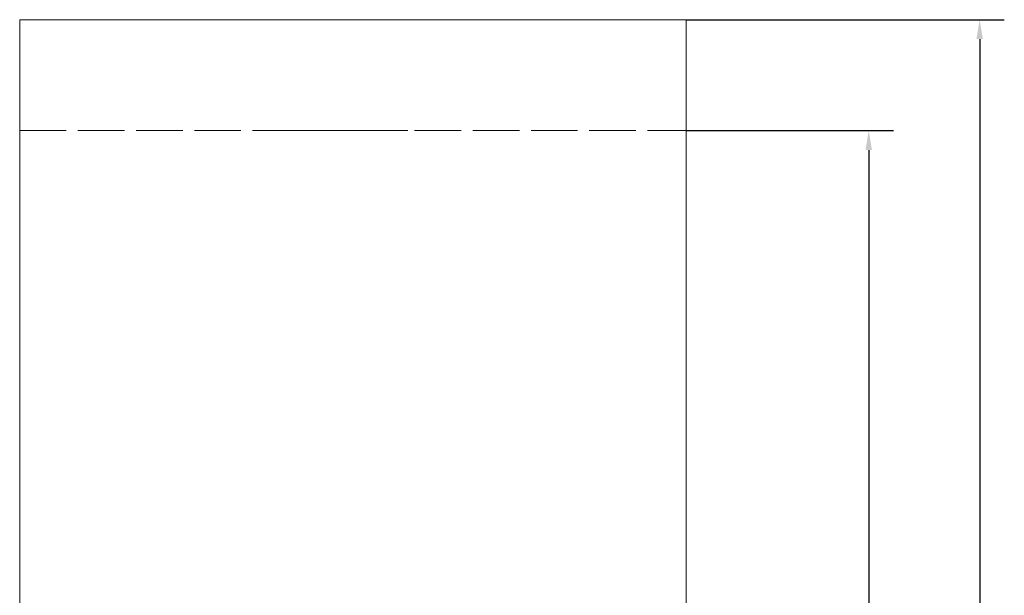
# Model space of a CAD drawing. Units: millimetres. Extents: x 35280 to 48414, y -323 to 8926.
# Drawn here: x 43168 to 47607, y 6332 to 8926 of the extents above; entities that cross this region are included whole.
import ezdxf

# ---------------------------------------------------------------- set-up
doc = ezdxf.new("R2010")
doc.units = ezdxf.units.MM
doc.header["$LTSCALE"] = 35
doc.linetypes.add('AM_ISO02W050', pattern=[7.5, 6, -1.5])
doc.styles.add('Tekst etykiety (ISO)', font='tahoma.ttf')
doc.dimstyles.new('Domyślne (ISO)', dxfattribs={"dimscale": 35, "dimtxt": 3.5, "dimasz": 2.5, "dimexe": 3.175, "dimexo": 0, "dimgap": 0.762, "dimtad": 1, "dimtoh": 1, "dimdec": 0, "dimrnd": 1e-08, "dimzin": 0, "dimtxsty": 'Tekst etykiety (ISO)', "dimcen": 0.09, "dimdle": 10, "dimclrd": 256, "dimclre": 256, "dimclrt": 256, "dimadec": 0, "dimazin": 0, "dimtfac": 0.714286, "dimtdec": 0, "dimtmove": 0, "dimatfit": 3, "dimfxl": 0, "dimtolj": 1, "dimtzin": 0, "dimlwd": -1, "dimlwe": -1, "dimarcsym": 0})

# ---------------------------------------------------------------- blocks, each defined once
blk = doc.blocks.new('*D23')
for p, q in [((46173.7, 8426.3), (47107.4, 8426.3)), ((46996.3, 8338.8), (46996.3, 1593.8)), ((46173.7, 1506.3), (47107.4, 1506.3))]:
    blk.add_line(p, q)
for points in [[(46981.7, 8338.8), (47010.8, 8338.8), (46996.3, 8426.3)], [(46981.7, 1593.8), (47010.8, 1593.8), (46996.3, 1506.3)]]:
    blk.add_solid(points)
at = {"layer": 'Defpoints', "color": 0}
for p in [(46173.7, 8426.3), (46173.7, 1506.3), (46996.3, 1506.3)]:
    blk.add_point(p, dxfattribs=at)
at = {"lineweight": 18, "insert": (46905.8, 4966.3), "char_height": 122.5, "attachment_point": 5, "rotation": 90, "style": 'Tekst etykiety (ISO)'}
blk.add_mtext('\\A1;6920', dxfattribs=at)
blk = doc.blocks.new('*D24')
for p, q in [((46173.7, 8926.3), (47607.5, 8926.3)), ((47496.4, 8838.8), (47496.4, 1093.8)), ((46173.7, 1006.3), (47607.5, 1006.3))]:
    blk.add_line(p, q)
for points in [[(47481.8, 8838.8), (47510.9, 8838.8), (47496.4, 8926.3)], [(47481.8, 1093.8), (47510.9, 1093.8), (47496.4, 1006.3)]]:
    blk.add_solid(points)
at = {"layer": 'Defpoints', "color": 0}
for p in [(46173.7, 8926.3), (46173.7, 1006.3), (47496.4, 1006.3)]:
    blk.add_point(p, dxfattribs=at)
at = {"lineweight": 18, "insert": (47405.9, 4966.3), "char_height": 122.5, "attachment_point": 5, "rotation": 90, "style": 'Tekst etykiety (ISO)'}
blk.add_mtext('\\A1;7920', dxfattribs=at)

msp = doc.modelspace()

# ---------------------------------------------------------------- linework, layer by layer
at = {"lineweight": 18}
for p, q in [((43168.2, 851.3), (43168.2, 8926.3)), ((43168.2, 8081.3), (43168.2, 8926.3)), ((43168.2, 8426.3), (43168.2, 8926.3)), ((43168.2, 8926.3), (44918.2, 8926.3)), ((44423.7, 8926.3), (46173.7, 8926.3)), ((46173.7, 851.3), (46173.7, 8926.3)), ((46173.7, 8926.3), (46173.7, 8081.3)), ((46173.7, 8926.3), (46173.7, 8426.3)), ((43168.2, 1851.3), (43168.2, 8081.3)), ((46173.7, 1851.3), (46173.7, 8081.3)), ((46173.7, 1851.3), (46173.7, 8081.3))]:
    msp.add_line(p, q, dxfattribs=at)
at = {"linetype": 'AM_ISO02W050', "lineweight": 18}
for p, q in [((43168.2, 8426.3), (44918.2, 8426.3)), ((44423.7, 8426.3), (46173.7, 8426.3))]:
    msp.add_line(p, q, dxfattribs=at)

# ---------------------------------------------------------------- dimensions: what is measured, and where the dimension line sits
at = {"lineweight": 18}
for base, p1, p2, picture, middle in [((47496.4, 1006.3), (46173.7, 8926.3), (46173.7, 1006.3), '*D24', (47405.9, 4966.3)), ((46996.3, 1506.3), (46173.7, 8426.3), (46173.7, 1506.3), '*D23', (46905.8, 4966.3))]:
    dim = msp.add_linear_dim(base=base, p1=p1, p2=p2, angle=90, dimstyle='Domyślne (ISO)', dxfattribs=at)
    dim.commit()
    dim.dimension.update_dxf_attribs({"geometry": picture, "text_midpoint": middle})

doc.saveas('drawing.dxf')
